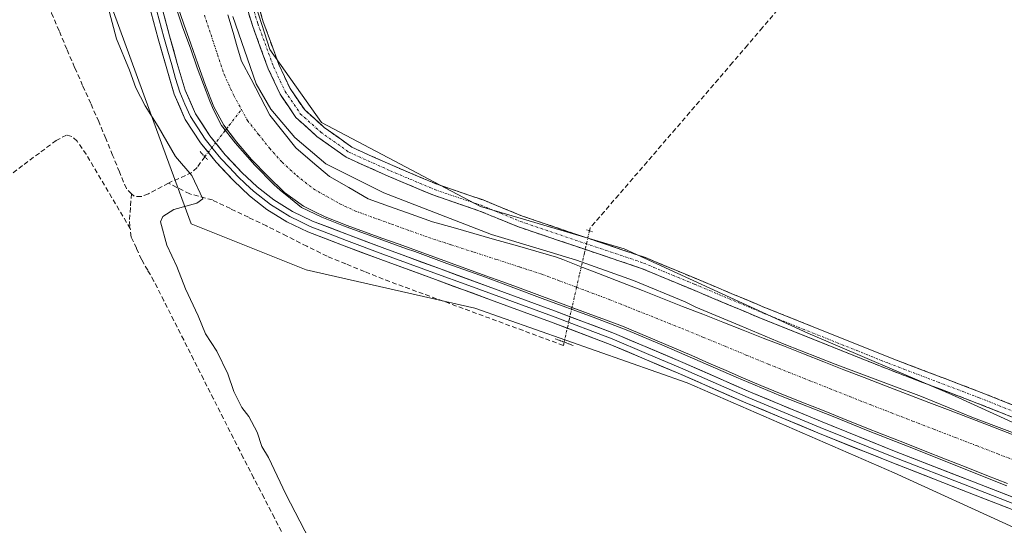
# Model space of a CAD drawing. Units: metres. Extents: x 629445 to 632941, y 4646340 to 4648717.
# Drawn here: x 631928 to 632133, y 4648476 to 4648582 of the extents above; entities that cross this region are included whole.
import ezdxf

# ---------------------------------------------------------------- set-up
doc = ezdxf.new("R2010")
doc.units = ezdxf.units.M
doc.header["$MEASUREMENT"] = 0
for name, pattern in [('TRAZO_Y_PUNTO', [1, 0.5, -0.25, 0, -0.25]), ('TRAZOS2', [0.375, 0.25, -0.125]), ('TRAZOSX2', [1.5, 1, -0.5])]:
    doc.linetypes.add(name, pattern=pattern)
for name, color, linetype, lineweight in [('Camino', 19, 'TRAZOSX2', 0), ('Camino Cxs', 19, 'Continuous', 0), ('Camino eje', 19, 'TRAZO_Y_PUNTO', 0), ('Corriente artificial Cxs', 5, 'Continuous', 13), ('Corriente artificial eje', 142, 'TRAZO_Y_PUNTO', 0), ('Corriente artificial lineal', 5, 'TRAZOSX2', 13), ('Corriente artificial lineal oculto', 135, 'TRAZO_Y_PUNTO', 13), ('Corriente artificial superficial', 5, 'Continuous', 13), ('Cultivos herbáceos CxS', 92, 'Continuous', 0), ('Curva de nivel normal', 36, 'Continuous', 0), ('Layer 0', 7, 'Continuous', 0), ('Puente lineal', 2, 'TRAZOS2', 0), ('Suelo desnudo CxS', 43, 'Continuous', 0)]:
    doc.layers.add(name, color=color, linetype=linetype, lineweight=lineweight)

# ---------------------------------------------------------------- blocks, each defined once
blk = doc.blocks.new('*U157')
at = {"layer": 'Cultivos herbáceos CxS', "color": 92, "linetype": 'Continuous', "lineweight": 0}
blk.add_polyline3d([(631920.1647, 4648663.7461, 244.9126), (631931.3763, 4648635.5173, 244.4322), (631937.7827, 4648610.6921, 244.0586), (631945.7911, 4648587.4683, 245.5834), (631958.2037, 4648553.4333, 244.3385), (631963.4091, 4648539.4193, 245.3615), (631987.4337, 4648529.8089, 245.3268), (632022.6701, 4648521.8005, 246.6734), (632067.1163, 4648506.1839, 246.7435), (632110.3609, 4648487.3647, 246.4947), (632160.4125, 4648464.5409, 245.707), (632193.6469, 4648453.7297, 246.1286), (632220.8751, 4648442.5181, 247.0692), (632246.5015, 4648427.3025, 247.4252), (632310.5889, 4648361.8949, 247.2104)], dxfattribs=at)
blk = doc.blocks.new('*U164')
at = {"layer": 'Curva de nivel normal', "color": 36, "linetype": 'Continuous', "lineweight": 0}
for points in [[(631959.2729, 4648587.6089, 0), (631961.6542, 4648580.4122, 0), (631963.2417, 4648576.126, 0), (631964.6175, 4648572.0514, 0), (631967.3163, 4648565.0664, 0), (631968.0571, 4648563.2672, 0), (631969.7505, 4648559.9864, 0), (631972.5551, 4648556.3351, 0), (631976.6826, 4648551.6784, 0), (631980.6513, 4648547.6567, 0), (631982.0272, 4648546.4397, 0), (631984.1438, 4648544.6934, 0), (631986.4722, 4648542.8413, 0), (631990.7055, 4648540.8305, 0), (631995.2564, 4648539.0313, 0), (632001.183, 4648536.8617, 0), (632008.4326, 4648534.2159, 0), (632010.1789, 4648533.6338, 0), (632016.8464, 4648531.1467, 0), (632024.9427, 4648528.2892, 0), (632036.796, 4648523.8442, 0), (632047.4323, 4648519.9284, 0), (632054.6819, 4648517.1238, 0), (632062.3019, 4648513.8958, 0), (632077.3832, 4648507.3871, 0), (632086.5907, 4648503.4712, 0), (632097.9678, 4648499.0262, 0), (632104.5824, 4648496.2746, 0), (632115.1128, 4648492.1471, 0), (632123.9499, 4648488.6545, 0), (632133.9512, 4648484.6858, 0)], [(632145.3019, 4648491.9618, 0), (632126.9927, 4648498.8939, 0), (632116.0918, 4648503.3389, 0), (632109.7418, 4648505.6673, 0), (632098.0472, 4648510.1123, 0), (632087.4109, 4648514.2398, 0), (632078.0976, 4648518.1556, 0), (632068.9467, 4648521.9731, 245), (632066.7, 4648523.1, 245), (632055.8806, 4648527.5723, 245), (632043.9662, 4648531.8082, 0), (632036.1875, 4648534.1894, 0), (632026.1756, 4648537.1868, 245), (632003.65, 4648545.92, 245), (631991.57, 4648551.96, 245), (631985.08, 4648557.46, 245), (631980.03, 4648563.42, 245), (631976.97, 4648568.7, 245), (631972.09, 4648582.81, 245)]]:
    blk.add_polyline3d(points, dxfattribs=at)

msp = doc.modelspace()

# ---------------------------------------------------------------- linework, layer by layer
at = {"layer": 'Camino', "color": 19, "linetype": 'TRAZOSX2', "lineweight": 0}
for points in [[(632150.46, 4648492.86), (632127.7, 4648501.96), (632108.76, 4648509.16), (632082.6, 4648519.65), (632068.2, 4648525.68), (632057.55, 4648530.11), (632031.83, 4648538.79), (632023.57, 4648542.17), (632013.94, 4648545.46), (632004.57, 4648549.4), (631995.77, 4648553.37), (631989.69, 4648557.71), (631985.3, 4648561.66), (631981.99, 4648566.51), (631979.5, 4648571.84), (631976.19, 4648580.91), (631972.47, 4648593.03)], [(631974.77, 4648593.69), (631978.46, 4648581.67), (631981.71, 4648572.76), (631984.08, 4648567.71), (631987.12, 4648563.25), (631991.2, 4648559.58), (631996.97, 4648555.46), (632005.53, 4648551.6), (632014.79, 4648547.7), (632024.42, 4648544.42), (632032.67, 4648541.04), (632058.39, 4648532.36), (632069.12, 4648527.9), (632083.51, 4648521.87), (632109.63, 4648511.4), (632128.57, 4648504.2), (632151.32, 4648495.1)]]:
    msp.add_lwpolyline(points, dxfattribs=at)
at = {"layer": 'Camino Cxs', "color": 19, "linetype": 'Continuous', "lineweight": 0}
for points in [[(632136.8, 4648498.32, 246.79), (632132.25, 4648500.14, 246.28), (632127.7, 4648501.96, 246.43), (632123.91, 4648503.4, 246.77), (632120.12, 4648504.84, 246.4), (632116.33, 4648506.28, 246.19), (632112.54, 4648507.72, 246.42), (632108.76, 4648509.16, 246.46), (632104.4, 4648510.91, 246.25), (632100.04, 4648512.66, 246.52), (632095.68, 4648514.4, 246.5), (632091.32, 4648516.15, 246.15), (632086.96, 4648517.9, 246.68), (632082.6, 4648519.65, 246.32), (632079, 4648521.15, 246.18), (632075.4, 4648522.66, 246.4), (632071.8, 4648524.17, 246.33), (632068.2, 4648525.68, 245.92), (632064.65, 4648527.16, 246.2), (632061.1, 4648528.63, 246.44), (632057.55, 4648530.11, 245.98), (632053.26, 4648531.56, 246.19), (632048.97, 4648533, 246.73), (632044.69, 4648534.45, 246.55), (632040.4, 4648535.89, 246.24), (632036.12, 4648537.34, 246.6), (632031.83, 4648538.79, 246.77), (632027.7, 4648540.48, 246.29), (632023.57, 4648542.17, 246.51), (632020.36, 4648543.27, 246.75), (632017.15, 4648544.36, 246.44), (632013.94, 4648545.46, 246.21), (632010.82, 4648546.77, 246.38), (632007.69, 4648548.08, 246.74), (632004.57, 4648549.4, 246.59), (632000.17, 4648551.38, 246.5), (631995.77, 4648553.37, 246.81), (631992.73, 4648555.54, 246.4), (631989.69, 4648557.71, 246.57), (631987.5, 4648559.68, 246.45), (631985.3, 4648561.66, 246.38), (631983.65, 4648564.09, 246.25), (631981.99, 4648566.51, 246.45), (631980.74, 4648569.18, 246.83), (631979.5, 4648571.84, 246.43), (631977.84, 4648576.37, 246.33), (631976.19, 4648580.91, 246.7), (631974.95, 4648584.95, 246.53)], [(631977.23, 4648585.68, 247.23), (631978.46, 4648581.67, 246.98), (631980.09, 4648577.22, 246.86), (631981.71, 4648572.76, 247.26), (631982.9, 4648570.23, 247.14), (631984.08, 4648567.71, 246.94), (631985.6, 4648565.48, 247.02), (631987.12, 4648563.25, 247.37), (631989.16, 4648561.42, 247.03), (631991.2, 4648559.58, 247.34), (631994.09, 4648557.52, 247.15), (631996.97, 4648555.46, 247.19), (632001.25, 4648553.53, 247.3), (632005.53, 4648551.6, 246.97), (632008.62, 4648550.3, 247.02), (632011.7, 4648549, 247.14), (632014.79, 4648547.7, 246.89), (632018, 4648546.61, 246.82), (632021.21, 4648545.52, 247.01), (632024.42, 4648544.42, 247.07), (632028.54, 4648542.73, 246.92), (632032.67, 4648541.04, 246.93), (632036.96, 4648539.59, 247.18), (632041.24, 4648538.14, 247.04), (632045.53, 4648536.7, 246.95), (632049.82, 4648535.25, 247), (632054.1, 4648533.8, 247.1), (632058.39, 4648532.36, 246.75), (632061.97, 4648530.87, 246.74), (632065.54, 4648529.38, 246.92), (632069.12, 4648527.9, 246.8), (632072.72, 4648526.39, 246.71), (632076.31, 4648524.88, 246.9), (632079.91, 4648523.37, 246.98), (632083.51, 4648521.87, 246.78), (632087.86, 4648520.12, 246.97), (632092.21, 4648518.38, 247), (632096.57, 4648516.63, 246.83), (632100.92, 4648514.89, 246.95), (632105.27, 4648513.14, 246.96), (632109.63, 4648511.4, 246.79), (632113.42, 4648509.96, 246.89), (632117.21, 4648508.52, 247.17), (632120.99, 4648507.08, 246.92), (632124.78, 4648505.64, 246.95), (632128.57, 4648504.2, 247.09), (632133.12, 4648502.38, 246.86), (632137.67, 4648500.56, 246.93)]]:
    msp.add_polyline3d(points, dxfattribs=at)
at = {"layer": 'Camino eje', "color": 19, "linetype": 'TRAZO_Y_PUNTO', "lineweight": 0}
msp.add_lwpolyline([(631973.62, 4648593.36), (631977.32, 4648581.29), (631980.6, 4648572.3), (631983.04, 4648567.11), (631986.21, 4648562.45), (631990.45, 4648558.64), (631996.37, 4648554.41), (632005.05, 4648550.5), (632014.37, 4648546.58), (632024, 4648543.3), (632032.25, 4648539.91), (632057.97, 4648531.23), (632068.66, 4648526.79), (632083.05, 4648520.76), (632109.19, 4648510.28), (632128.14, 4648503.08), (632150.89, 4648493.98)], dxfattribs=at)
at = {"layer": 'Corriente artificial Cxs', "color": 5, "linetype": 'Continuous', "lineweight": 13}
for points in [[(632134.07, 4648485.13, 245.94), (632129.77, 4648486.83, 245.63), (632125.46, 4648488.52, 245.86), (632121.16, 4648490.22, 245.97), (632116.86, 4648491.91, 245.64), (632112.55, 4648493.61, 246.07), (632108.25, 4648495.3, 246.01), (632103.96, 4648497.02, 245.62), (632099.66, 4648498.74, 245.7), (632095.37, 4648500.46, 245.8), (632091.07, 4648502.17, 245.54), (632086.78, 4648503.89, 245.75), (632082.48, 4648505.61, 245.81), (632078.87, 4648507.18, 245.47), (632075.27, 4648508.75, 245.56), (632071.66, 4648510.32, 245.78), (632068.05, 4648511.89, 245.5), (632064.43, 4648513.43, 245.66), (632060.81, 4648514.96, 246), (632057.18, 4648516.5, 245.92), (632053.56, 4648518.03, 246.15), (632050, 4648519.36, 246.38), (632046.43, 4648520.69, 245.96), (632042.87, 4648522.02, 245.59), (632039.3, 4648523.35, 245.22), (632035.73, 4648524.66, 245.31), (632032.16, 4648525.97, 245.75), (632028.58, 4648527.28, 245.24), (632025.01, 4648528.59, 245.26), (632021.39, 4648529.9, 246.06), (632017.77, 4648531.22, 245.66), (632014.14, 4648532.53, 245.08), (632010.52, 4648533.84, 245.06), (632006.9, 4648535.15, 245.91), (632003.27, 4648536.46, 245.54), (631999.65, 4648537.77, 245.09), (631996.02, 4648539.08, 245.2), (631991.37, 4648540.9, 245.76), (631989.12, 4648542.01, 245.78), (631986.87, 4648543.11, 246.04), (631982.92, 4648545.99, 246), (631979.38, 4648549.39, 245.88), (631976.01, 4648552.87, 245.74), (631972.85, 4648556.55, 246.01), (631970.2, 4648560.08, 245.9), (631968.12, 4648563.91, 245.76), (631966.4, 4648568.38, 245.12), (631964.79, 4648572.87, 245.35), (631963.31, 4648577.04, 245.5), (631961.82, 4648581.21, 245.26), (631960.39, 4648585.4, 245.3)], [(631971.05, 4648583.1, 244.55), (631972.13, 4648579.45, 244.65), (631973.03, 4648576.44, 244.85), (631973.93, 4648573.42, 244.89), (631975.9, 4648569.67, 244.74), (631977.87, 4648565.93, 244.9), (631979.84, 4648562.18, 244.7), (631982.56, 4648558.76, 244.67), (631985.28, 4648555.33, 244.72), (631988.78, 4648552.35, 244.62), (631992.28, 4648549.36, 244.53), (631996.33, 4648547.02, 244.45), (632000.38, 4648544.68, 244.57), (632004.87, 4648543.08, 244.3), (632009.36, 4648541.47, 244.59), (632013.85, 4648539.87, 244.7), (632018.17, 4648538.64, 244.47), (632022.49, 4648537.41, 244.63), (632026.82, 4648536.18, 244.96), (632031.14, 4648534.94, 244.98), (632035.46, 4648533.71, 244.64), (632039.78, 4648532.48, 245.07), (632041.12, 4648531.96, 245.16), (632045.28, 4648530.33, 245.15), (632049.45, 4648528.71, 244.56), (632053.61, 4648527.08, 244.66), (632057.78, 4648525.46, 244.75), (632061.94, 4648523.83, 244.43), (632066.16, 4648522.17, 244.46), (632070.37, 4648520.52, 244.96), (632074.59, 4648518.86, 244.73), (632078.8, 4648517.21, 244.99), (632083.02, 4648515.55, 245.09), (632087.24, 4648513.89, 244.69), (632091.45, 4648512.24, 244.94), (632095.67, 4648510.58, 245.19), (632099.88, 4648508.93, 244.76), (632104.1, 4648507.27, 245.14), (632108.61, 4648505.55, 245.14), (632113.11, 4648503.82, 244.7), (632117.62, 4648502.1, 245.04), (632122.12, 4648500.37, 245.18), (632126.63, 4648498.65, 244.74), (632131.14, 4648496.92, 245.19), (632135.64, 4648495.2, 245.1)]]:
    msp.add_polyline3d(points, dxfattribs=at)
at = {"layer": 'Corriente artificial eje', "color": 142, "linetype": 'TRAZO_Y_PUNTO', "lineweight": 0}
for points in [[(631966.17, 4648583.05, 244.33), (631967.53, 4648578.93, 244.28), (631968.89, 4648574.82, 244.34), (631970.26, 4648570.7, 244.43), (631972.3, 4648566.27, 244.36), (631973.91, 4648563.33, 244.36)], [(631973.91, 4648563.33, 244.36), (631975.16, 4648561.04, 244.53), (631977.48, 4648558.12, 244.37), (631979.8, 4648555.2, 244.55), (631982.42, 4648552.29, 244.53), (631985.47, 4648549.51, 244.49), (631988.96, 4648546.73, 244.66), (631991.72, 4648545.18, 244.42), (631994.48, 4648543.63, 244.39), (631997.61, 4648542.14, 244.5), (632001.46, 4648540.75, 244.39), (632005.32, 4648539.36, 244.37), (632009.17, 4648537.97, 244.5), (632013.02, 4648536.59, 244.46), (632017.78, 4648535.04, 244.4), (632022.53, 4648533.5, 244.34), (632027.29, 4648531.96, 244.41), (632032.04, 4648530.41, 244.36), (632036.8, 4648528.87, 244.45), (632040.33, 4648527.54, 244.49), (632043.87, 4648526.22, 244.51)], [(632043.87, 4648526.22, 244.51), (632043.99, 4648526.17, 244.51)], [(632043.99, 4648526.17, 244.51), (632047.4, 4648524.89, 244.35), (632050.94, 4648523.56, 244.34), (632054.69, 4648522.06, 244.7), (632058.45, 4648520.57, 244.59), (632062.21, 4648519.07, 244.26), (632065.96, 4648517.57, 244.47), (632070.51, 4648515.69, 244.41), (632075.06, 4648513.81, 244.33), (632079.6, 4648511.93, 244.43), (632084.15, 4648510.05, 244.35), (632088.39, 4648508.36, 244.35), (632092.63, 4648506.68, 244.45), (632096.88, 4648504.99, 244.33), (632101.12, 4648503.31, 244.33), (632105.36, 4648501.63, 244.44), (632109.81, 4648499.91, 244.35), (632114.26, 4648498.2, 244.34), (632118.71, 4648496.48, 244.42), (632123.15, 4648494.77, 244.35), (632127.6, 4648493.05, 244.41), (632132.05, 4648491.33, 244.33), (632136.5, 4648489.62, 244.29)]]:
    msp.add_polyline3d(points, dxfattribs=at)
at = {"layer": 'Corriente artificial lineal', "color": 5, "linetype": 'TRAZOSX2', "lineweight": 13}
for points in [[(631950.9, 4648545.72, 241.86), (631949.83, 4648546.79, 241.81), (631948.39, 4648550.29, 241.87), (631946.95, 4648553.8, 242.02), (631945.51, 4648557.3, 242.18), (631944.07, 4648560.8, 242.24), (631942.38, 4648564.58, 242.26), (631940.69, 4648568.37, 242.45), (631939, 4648572.15, 242.2), (631937.38, 4648575.96, 242.06), (631935.77, 4648579.78, 242.12), (631934.15, 4648583.59, 242.23), (631932.83, 4648587.16, 242.13), (631931.51, 4648590.74, 242.19), (631930.18, 4648594.31, 242.29), (631928.86, 4648597.88, 242.12), (631927.28, 4648602.44, 241.92)], [(632086.02, 4648584.15, 246.82), (632082.88, 4648580.47, 246.82), (632079.75, 4648576.8, 246.82), (632076.61, 4648573.13, 246.77), (632073.63, 4648569.67, 246.82), (632070.65, 4648566.22, 246.83), (632067.67, 4648562.76, 246.85), (632064.69, 4648559.31, 246.85), (632061.72, 4648555.85, 246.85), (632058.74, 4648552.39, 246.84), (632055.76, 4648548.94, 246.83), (632052.78, 4648545.48, 246.82), (632049.8, 4648542.03, 246.87), (632046.82, 4648538.57, 247.1), (632046.68, 4648537.98, 247.09)], [(631950.64, 4648538.43, 241.21), (631948.34, 4648542.32, 241.34), (631946.04, 4648546.2, 241.21), (631943.73, 4648550.09, 241.29), (631941.43, 4648553.97, 241.09), (631939.52, 4648556.71, 241.28), (631938.44, 4648557.72, 241.24), (631937.28, 4648557.99, 241.14), (631935.16, 4648556.87, 241.16), (631931.64, 4648554.24, 241.09), (631928.13, 4648551.61, 241.15), (631924.61, 4648548.97, 241.08)], [(631966.24, 4648553.46, 246.82), (631964.61, 4648551.2, 245.74), (631963.54, 4648550.16, 245.03), (631959.43, 4648548.32, 243.12), (631958.65, 4648547.91, 243.06)], [(631958.65, 4648547.91, 243.06), (631954.44, 4648545.7, 242.75), (631952.94, 4648545.13, 242.33), (631951.43, 4648545.19, 241.86), (631950.9, 4648545.72, 241.86)], [(632041.37, 4648514.7, 245.89), (632041.22, 4648514.02, 245.63), (632037.03, 4648515.56, 246.05), (632032.85, 4648517.1, 246.29), (632028.66, 4648518.64, 246.17), (632024.47, 4648520.18, 246.2), (632020.29, 4648521.71, 246.49), (632016.1, 4648523.25, 246.74), (632011.91, 4648524.79, 246.39), (632007.73, 4648526.33, 246.41), (632003.54, 4648527.87, 246.57), (631999.63, 4648529.46, 246.41), (631995.72, 4648531.05, 246.36), (631991.81, 4648532.64, 246.61), (631987.59, 4648534.75, 246.54), (631983.36, 4648536.87, 246.61), (631979.14, 4648538.98, 246.47), (631975.36, 4648540.79, 246.26), (631971.59, 4648542.61, 246.27), (631967.81, 4648544.42, 245.53), (631963.08, 4648545.7, 244.44), (631958.65, 4648547.91, 243.06)], [(631950.9, 4648545.72, 241.86), (631950.69, 4648542.83, 241.5), (631950.47, 4648539.94, 241.3), (631950.64, 4648538.43, 241.21)], [(631982.96, 4648473.77, 242), (631980.79, 4648477.96, 241.61), (631978.62, 4648482.15, 242.18), (631976.45, 4648486.34, 241.3), (631974.28, 4648490.53, 242.02), (631972.2, 4648494.63, 241.7), (631970.13, 4648498.74, 241.55), (631968.05, 4648502.84, 241.9), (631965.97, 4648506.94, 241.54), (631963.9, 4648511.05, 242.2), (631961.82, 4648515.15, 241.52), (631959.74, 4648519.25, 241.67), (631957.67, 4648523.36, 241.63), (631955.59, 4648527.46, 241.3), (631954.29, 4648529.73, 241.55), (631952.99, 4648532, 241.63), (631951.92, 4648534.34, 241.4), (631950.84, 4648536.67, 241.22), (631950.64, 4648538.43, 241.21)]]:
    msp.add_polyline3d(points, dxfattribs=at)
at = {"layer": 'Corriente artificial lineal oculto', "color": 135, "linetype": 'TRAZO_Y_PUNTO', "lineweight": 13}
for points in [[(631970.78, 4648559.3, 245.82), (631971.35, 4648560.04, 245.53), (631973.91, 4648563.33, 244.36)], [(631966.24, 4648553.46, 246.82), (631968.8, 4648556.75, 246.85), (631970.78, 4648559.3, 245.82)], [(632046.68, 4648537.98, 247.09), (632045.62, 4648533.32, 246.57), (632044.96, 4648530.46, 245.23)], [(632044.96, 4648530.46, 245.23), (632044.55, 4648528.67, 244.4), (632043.99, 4648526.17, 244.58)], [(632043.99, 4648526.17, 244.58), (632043.49, 4648524.01, 244.75), (632043.02, 4648521.96, 245.68)], [(632043.02, 4648521.96, 245.68), (632042.43, 4648519.35, 246.88), (632041.37, 4648514.7, 245.89)]]:
    msp.add_polyline3d(points, dxfattribs=at)
at = {"layer": 'Corriente artificial superficial', "color": 5, "linetype": 'Continuous', "lineweight": 13}
for points in [[(631970.78, 4648559.3, 245.92), (631970.2, 4648560.08, 245.9), (631968.12, 4648563.91, 245.76), (631966.4, 4648568.38, 245.12), (631964.79, 4648572.87, 245.35), (631963.31, 4648577.04, 245.5), (631961.82, 4648581.21, 245.26), (631960.39, 4648585.4, 245.3)], [(631971.05, 4648583.1, 244.55), (631972.13, 4648579.45, 244.65), (631973.03, 4648576.44, 244.85), (631973.93, 4648573.42, 244.89), (631975.9, 4648569.67, 244.74), (631977.87, 4648565.93, 244.9), (631979.84, 4648562.18, 244.7), (631982.56, 4648558.76, 244.67), (631985.28, 4648555.33, 244.72), (631988.78, 4648552.35, 244.62), (631992.28, 4648549.36, 244.53), (631996.33, 4648547.02, 244.45), (632000.38, 4648544.68, 244.57), (632004.87, 4648543.08, 244.3), (632009.36, 4648541.47, 244.59), (632013.85, 4648539.87, 244.7), (632018.17, 4648538.64, 244.46), (632022.49, 4648537.41, 244.63), (632026.82, 4648536.18, 244.96), (632031.14, 4648534.94, 244.98), (632035.46, 4648533.71, 244.64), (632039.78, 4648532.48, 245.07), (632041.12, 4648531.96, 245.16), (632044.96, 4648530.46, 245.15)], [(632043.02, 4648521.96, 245.61), (632042.87, 4648522.02, 245.59), (632039.3, 4648523.35, 245.22), (632035.73, 4648524.66, 245.31), (632032.16, 4648525.97, 245.75), (632028.58, 4648527.28, 245.24), (632025.01, 4648528.59, 245.26), (632021.39, 4648529.9, 246.06), (632017.77, 4648531.22, 245.66), (632014.14, 4648532.53, 245.08), (632010.52, 4648533.84, 245.06), (632006.9, 4648535.15, 245.91), (632003.27, 4648536.46, 245.54), (631999.65, 4648537.77, 245.09), (631996.02, 4648539.08, 245.2), (631991.37, 4648540.9, 245.76), (631989.12, 4648542.01, 245.78), (631986.87, 4648543.11, 246.04), (631982.92, 4648545.99, 246), (631979.38, 4648549.39, 245.88), (631976.01, 4648552.87, 245.74), (631972.85, 4648556.55, 246.01), (631970.78, 4648559.3, 245.92)], [(632044.96, 4648530.46, 245.15), (632045.28, 4648530.33, 245.15), (632049.45, 4648528.71, 244.56), (632053.61, 4648527.08, 244.66), (632057.78, 4648525.46, 244.75), (632061.94, 4648523.83, 244.43), (632066.16, 4648522.17, 244.46), (632070.37, 4648520.52, 244.96), (632074.59, 4648518.86, 244.73), (632078.8, 4648517.21, 244.99), (632083.02, 4648515.55, 245.09), (632087.24, 4648513.89, 244.69), (632091.45, 4648512.24, 244.94), (632095.67, 4648510.58, 245.19), (632099.88, 4648508.93, 244.76), (632104.1, 4648507.27, 245.14), (632108.61, 4648505.55, 245.14), (632113.11, 4648503.82, 244.7), (632117.62, 4648502.1, 245.04), (632122.12, 4648500.37, 245.18), (632126.63, 4648498.65, 244.74), (632131.14, 4648496.92, 245.19), (632135.64, 4648495.2, 245.1)], [(632134.07, 4648485.13, 245.94), (632129.77, 4648486.83, 245.63), (632125.46, 4648488.52, 245.86), (632121.16, 4648490.22, 245.97), (632116.86, 4648491.91, 245.64), (632112.55, 4648493.61, 246.07), (632108.25, 4648495.3, 246.01), (632103.96, 4648497.02, 245.62), (632099.66, 4648498.74, 245.7), (632095.37, 4648500.46, 245.8), (632091.07, 4648502.17, 245.54), (632086.78, 4648503.89, 245.75), (632082.48, 4648505.61, 245.81), (632078.87, 4648507.18, 245.47), (632075.27, 4648508.75, 245.56), (632071.66, 4648510.32, 245.78), (632068.05, 4648511.89, 245.5), (632064.43, 4648513.43, 245.66), (632060.81, 4648514.96, 246), (632057.18, 4648516.5, 245.92), (632053.56, 4648518.03, 246.15), (632050, 4648519.36, 246.38), (632046.43, 4648520.69, 245.96), (632043.02, 4648521.96, 245.61)]]:
    msp.add_polyline3d(points, dxfattribs=at)
at = {"layer": 'Cultivos herbáceos CxS', "color": 92, "linetype": 'Continuous', "lineweight": 0}
for points in [[(632154.81, 4648488.97, 245.2), (632122.37, 4648503.78, 245.9), (632092.34, 4648516.59, 246.61), (632053.9, 4648534.21, 246.79), (632023.87, 4648543.02, 247.05), (632005.85, 4648552.63, 247.23), (631990.64, 4648560.64, 247.29), (631979.83, 4648575.86, 247.17), (631955.4, 4648652.33, 246.69), (631949.39, 4648675.96, 247.23), (631948.56, 4648677.88, 247.29), (631939.15, 4648699.41, 247.2), (632036.3, 4648701.2, 248.71), (632084.51, 4648646.69, 249.41), (632121.85, 4648604.82, 248.47), (632154.14, 4648569.35, 247.44)], [(631939.15, 4648699.41, 247.2), (631948.56, 4648677.88, 247.29), (631949.39, 4648675.96, 247.23), (631955.4, 4648652.33, 246.69), (631979.83, 4648575.86, 247.17), (631990.64, 4648560.64, 247.29), (632005.85, 4648552.63, 247.23), (632023.87, 4648543.02, 247.05), (632053.9, 4648534.21, 246.79), (632092.34, 4648516.59, 246.61), (632122.37, 4648503.78, 245.9), (632154.81, 4648488.97, 245.2), (632192.45, 4648474.95, 245.75), (632222.48, 4648464.14, 246.32), (632255.31, 4648448.52, 247.01), (632274.13, 4648433.71, 246.94), (632286.54, 4648421.3, 246.9), (632298.15, 4648406.08, 247), (632312.97, 4648387.66, 247.29), (632321.52, 4648375, 247.92)], [(631906.44, 4648698.81, 244.9), (631908.95, 4648691.97, 244.51), (631915.08, 4648676.54, 244.8), (631919.04, 4648666.58, 244.82), (631920.16, 4648663.75, 244.91), (631931.38, 4648635.52, 244.43), (631937.78, 4648610.69, 244.06), (631945.79, 4648587.47, 245.58), (631958.2, 4648553.43, 244.34), (631963.41, 4648539.42, 245.36), (631987.43, 4648529.81, 245.33), (632022.67, 4648521.8, 246.67), (632067.12, 4648506.18, 246.74), (632110.36, 4648487.36, 246.49), (632160.41, 4648464.54, 245.71), (632193.65, 4648453.73, 246.13), (632220.88, 4648442.52, 247.07), (632246.5, 4648427.3, 247.43), (632310.59, 4648361.89, 247.21)]]:
    msp.add_polyline3d(points, dxfattribs=at)
at = {"layer": 'Curva de nivel normal', "color": 36, "linetype": 'Continuous', "lineweight": 0}
msp.add_polyline3d([(631944.51, 4648590.55, 245), (631947.76, 4648578.14, 245), (631950.5, 4648571.55, 245), (631951.84, 4648567.9, 245), (631953.76, 4648564.12, 245), (631956.5, 4648559.79, 245), (631960.13, 4648553.49, 245), (631963.51, 4648549.57, 245), (631965.84, 4648544.66, 245), (631964.54, 4648543.74, 245), (631959.76, 4648542.4, 245), (631957.44, 4648540.99, 245), (631957, 4648539.88, 245), (631958.3, 4648534.95, 245), (631960.4, 4648530.49, 245), (631962.18, 4648525.82, 245), (631964.82, 4648520.21, 245), (631966.39, 4648516.46, 245), (631968.72, 4648512.79, 245), (631971.03, 4648508.09, 245), (631972.33, 4648504.37, 245), (631973.98, 4648501.04, 245), (631975.42, 4648499.15, 245), (631977.15, 4648495.88, 245), (631978.15, 4648492.88, 245), (631979.53, 4648490.59, 245), (631983.16, 4648482.88, 245), (631990.06, 4648469.58, 245)], dxfattribs=at)
at = {"layer": 'Layer 0', "linetype": 'Continuous', "lineweight": 0}
for points in [[(631954.72, 4648589.37), (631957.69, 4648578.43), (631958.5, 4648575.54), (631959.31, 4648572.64), (631960.14, 4648569.83), (631960.99, 4648566.93), (631962.07, 4648564.47), (631963.23, 4648561.85), (631966.34, 4648557.12), (631967.98, 4648555.07), (631969.57, 4648553.09), (631971.38, 4648551.18), (631973.12, 4648549.33), (631974.74, 4648547.81), (631976.41, 4648546.23), (631979.94, 4648543.45), (631983.99, 4648540.94), (631986.19, 4648539.9), (631988.29, 4648538.9), (631992.09, 4648537.42), (631995.85, 4648535.96), (632003.47, 4648533.1), (632009.2, 4648531), (632014.92, 4648528.91), (632020.65, 4648526.82), (632026.38, 4648524.72), (632032.65, 4648522.41), (632038.92, 4648520.1), (632051.44, 4648515.36), (632058.58, 4648512.34), (632065.7, 4648509.32), (632079.87, 4648503.13), (632087.4, 4648500), (632094.9, 4648496.88), (632109.99, 4648490.79), (632126.52, 4648484.34), (632143.07, 4648477.92)], [(631956.89, 4648586.04), (631958.87, 4648578.75), (631960.48, 4648572.97), (631962.14, 4648567.35), (631964.3, 4648562.43), (631967.32, 4648557.84), (631970.49, 4648553.89), (631973.98, 4648550.19), (631977.21, 4648547.15), (631980.64, 4648544.45), (631984.57, 4648542.01), (631988.77, 4648540.02), (631996.28, 4648537.1), (632003.89, 4648534.24), (632015.34, 4648530.06), (632026.8, 4648525.86), (632039.34, 4648521.24), (632051.89, 4648516.49), (632066.18, 4648510.44), (632080.35, 4648504.25), (632095.36, 4648498.01), (632110.44, 4648491.92), (632126.96, 4648485.47), (632143.5, 4648479.06)], [(632142.63, 4648476.78), (632126.07, 4648483.2), (632109.54, 4648489.65), (632094.44, 4648495.75), (632079.39, 4648502), (632065.22, 4648508.19), (632050.98, 4648514.23), (632038.49, 4648518.96), (632025.95, 4648523.57), (632014.5, 4648527.76), (632003.04, 4648531.95), (631995.41, 4648534.82), (631987.81, 4648537.78), (631983.4, 4648539.86), (631979.23, 4648542.45), (631975.61, 4648545.3), (631972.26, 4648548.47), (631968.64, 4648552.29), (631965.35, 4648556.4), (631962.15, 4648561.26), (631959.84, 4648566.51), (631958.14, 4648572.3), (631956.51, 4648578.1), (631954.53, 4648585.39)]]:
    msp.add_lwpolyline(points, dxfattribs=at)
for points in [[(632134.35, 4648479.99, 246.75), (632130.21, 4648481.6, 246.83), (632126.07, 4648483.2, 247.08), (632121.94, 4648484.81, 246.81), (632117.81, 4648486.43, 246.81), (632113.67, 4648488.04, 247.07), (632109.54, 4648489.65, 246.91), (632105.77, 4648491.18, 246.88), (632101.99, 4648492.7, 247.08), (632098.22, 4648494.23, 247.05), (632094.44, 4648495.75, 246.82), (632090.68, 4648497.31, 247), (632086.92, 4648498.88, 247.13), (632083.15, 4648500.44, 246.79), (632079.39, 4648502, 246.87), (632075.85, 4648503.55, 247.23), (632072.31, 4648505.1, 246.84), (632068.76, 4648506.64, 246.79), (632065.22, 4648508.19, 247.16), (632061.66, 4648509.7, 247.09), (632058.1, 4648511.21, 246.92), (632054.54, 4648512.72, 247.08), (632050.98, 4648514.23, 247.08), (632046.82, 4648515.81, 246.94), (632042.65, 4648517.38, 246.93), (632038.49, 4648518.96, 246.99), (632034.31, 4648520.5, 246.59), (632030.13, 4648522.03, 247.07), (632025.95, 4648523.57, 247.32), (632022.13, 4648524.97, 247.01), (632018.32, 4648526.36, 247.06), (632014.5, 4648527.76, 247.19), (632010.68, 4648529.16, 246.97), (632006.86, 4648530.55, 246.88), (632003.04, 4648531.95, 247.02), (631999.23, 4648533.39, 247.23), (631995.41, 4648534.82, 246.71), (631991.61, 4648536.3, 246.86), (631987.81, 4648537.78, 247.05), (631983.4, 4648539.86, 247.01), (631979.23, 4648542.45, 247.05), (631975.61, 4648545.3, 247.08), (631972.26, 4648548.47, 247.23), (631970.45, 4648550.38, 247.01), (631968.64, 4648552.29, 246.87), (631967, 4648554.35, 246.97), (631965.35, 4648556.4, 247.06), (631963.75, 4648558.83, 247.25), (631962.15, 4648561.26, 247.24), (631961, 4648563.89, 247.31), (631959.84, 4648566.51, 247.12), (631958.99, 4648569.41, 247.01), (631958.14, 4648572.3, 247.1), (631957.33, 4648575.2, 247.16), (631956.51, 4648578.1, 247.27), (631955.52, 4648581.75, 247.18), (631954.53, 4648585.39, 247.13)], [(631957.88, 4648582.4, 246.74), (631958.87, 4648578.75, 246.57), (631959.68, 4648575.86, 246.75), (631960.48, 4648572.97, 247.08), (631961.31, 4648570.16, 247.22), (631962.14, 4648567.35, 247.1), (631963.22, 4648564.89, 246.94), (631964.3, 4648562.43, 247), (631965.81, 4648560.14, 247.13), (631967.32, 4648557.84, 247.12), (631968.91, 4648555.87, 246.91), (631970.49, 4648553.89, 247.16), (631972.24, 4648552.04, 247.09), (631973.98, 4648550.19, 246.93), (631977.21, 4648547.15, 247), (631980.64, 4648544.45, 246.97), (631984.57, 4648542.01, 246.72), (631988.77, 4648540.02, 246.56), (631992.53, 4648538.56, 246.51), (631996.28, 4648537.1, 245.77), (632000.09, 4648535.67, 246.14), (632003.89, 4648534.24, 246.68), (632007.71, 4648532.85, 246.42), (632011.52, 4648531.45, 245.77), (632015.34, 4648530.06, 246.42), (632019.16, 4648528.66, 246.9), (632022.98, 4648527.26, 246.4), (632026.8, 4648525.86, 246.09), (632030.98, 4648524.32, 246.89), (632035.16, 4648522.78, 245.98), (632039.34, 4648521.24, 246.08), (632043.52, 4648519.66, 246.69), (632047.71, 4648518.07, 247.05), (632051.89, 4648516.49, 246.79), (632055.46, 4648514.98, 246.75), (632059.04, 4648513.47, 246.93), (632062.61, 4648511.95, 246.54), (632066.18, 4648510.44, 246.4), (632069.72, 4648508.89, 246.69), (632073.27, 4648507.35, 246.39), (632076.81, 4648505.8, 246.33), (632080.35, 4648504.25, 246.75), (632084.1, 4648502.69, 246.56), (632087.86, 4648501.13, 246.39), (632091.61, 4648499.57, 246.71), (632095.36, 4648498.01, 246.7), (632099.13, 4648496.49, 246.44), (632102.9, 4648494.97, 246.65), (632106.67, 4648493.44, 247.11), (632110.44, 4648491.92, 246.73), (632114.57, 4648490.31, 246.6), (632118.7, 4648488.7, 246.93), (632122.83, 4648487.08, 246.59), (632126.96, 4648485.47, 246.55), (632131.1, 4648483.87, 247.03), (632135.23, 4648482.27, 246.59)]]:
    msp.add_polyline3d(points, dxfattribs=at)
at = {"layer": 'Puente lineal', "color": 2, "linetype": 'TRAZOS2', "lineweight": 0}
for points in [[(631965.24, 4648554.53, 246.79), (631966.24, 4648553.46, 246.82), (631966.78, 4648552.87, 246.74)], [(632046.02, 4648538.18, 247.1), (632047.29, 4648537.79, 247.06)], [(632043.24, 4648513.99, 246.02), (632039.5, 4648515.41, 246.08)]]:
    msp.add_polyline3d(points, dxfattribs=at)
at = {"layer": 'Suelo desnudo CxS', "color": 43, "linetype": 'Continuous', "lineweight": 0}
for points in [[(631906.44, 4648698.81, 244.9), (631939.15, 4648699.41, 247.2), (631948.56, 4648677.88, 247.29), (631949.39, 4648675.96, 247.23), (631955.4, 4648652.33, 246.69), (631979.83, 4648575.86, 247.17), (631990.64, 4648560.64, 247.29), (632005.85, 4648552.63, 247.23), (632023.87, 4648543.02, 247.05), (632053.9, 4648534.21, 246.79), (632092.34, 4648516.59, 246.61), (632122.37, 4648503.78, 245.9), (632154.81, 4648488.97, 245.2), (632192.45, 4648474.95, 245.75), (632222.48, 4648464.14, 246.32), (632255.31, 4648448.52, 247.01), (632274.13, 4648433.71, 246.94), (632286.54, 4648421.3, 246.9), (632298.15, 4648406.08, 247), (632312.97, 4648387.66, 247.29), (632321.52, 4648375, 247.92), (632362.77, 4648346.23, 247.88)], [(631939.15, 4648699.41, 247.2), (631948.56, 4648677.88, 247.29), (631949.39, 4648675.96, 247.23), (631955.4, 4648652.33, 246.69), (631979.83, 4648575.86, 247.17), (631990.64, 4648560.64, 247.29), (632005.85, 4648552.63, 247.23), (632023.87, 4648543.02, 247.05), (632053.9, 4648534.21, 246.79), (632092.34, 4648516.59, 246.61), (632122.37, 4648503.78, 245.9), (632154.81, 4648488.97, 245.2), (632192.45, 4648474.95, 245.75), (632222.48, 4648464.14, 246.32), (632255.31, 4648448.52, 247.01), (632274.13, 4648433.71, 246.94), (632286.54, 4648421.3, 246.9), (632298.15, 4648406.08, 247), (632312.97, 4648387.66, 247.29), (632321.52, 4648375, 247.92)], [(631906.44, 4648698.81, 244.9), (631908.95, 4648691.97, 244.51), (631915.08, 4648676.54, 244.8), (631919.04, 4648666.58, 244.82), (631920.16, 4648663.75, 244.91), (631931.38, 4648635.52, 244.43), (631937.78, 4648610.69, 244.06), (631945.79, 4648587.47, 245.58), (631958.2, 4648553.43, 244.34), (631963.41, 4648539.42, 245.36), (631987.43, 4648529.81, 245.33), (632022.67, 4648521.8, 246.67), (632067.12, 4648506.18, 246.74), (632110.36, 4648487.36, 246.49), (632160.41, 4648464.54, 245.71), (632193.65, 4648453.73, 246.13), (632220.88, 4648442.52, 247.07), (632246.5, 4648427.3, 247.43), (632310.59, 4648361.89, 247.21)], [(632531.6, 4648179.77, 245.11), (632408.23, 4648260.6, 244.23), (632362.16, 4648298.66, 247.42), (632310.59, 4648361.89, 247.21), (632246.5, 4648427.3, 247.43), (632220.88, 4648442.52, 247.07), (632193.65, 4648453.73, 246.13), (632160.41, 4648464.54, 245.71), (632110.36, 4648487.36, 246.49), (632067.12, 4648506.18, 246.74), (632022.67, 4648521.8, 246.67), (631987.43, 4648529.81, 245.33), (631963.41, 4648539.42, 245.36), (631958.2, 4648553.43, 244.34), (631945.79, 4648587.47, 245.58), (631937.78, 4648610.69, 244.06), (631931.38, 4648635.52, 244.43), (631920.16, 4648663.75, 244.91)]]:
    msp.add_polyline3d(points, dxfattribs=at)

# ---------------------------------------------------------------- block references
at = {"layer": 'Cultivos herbáceos CxS', "color": 92, "linetype": 'Continuous', "lineweight": 0}
msp.add_blockref('*U157', (0, 0), dxfattribs=at)
at = {"layer": 'Curva de nivel normal', "color": 36, "linetype": 'Continuous', "lineweight": 0}
msp.add_blockref('*U164', (0, 0), dxfattribs=at)

doc.saveas('drawing.dxf')
